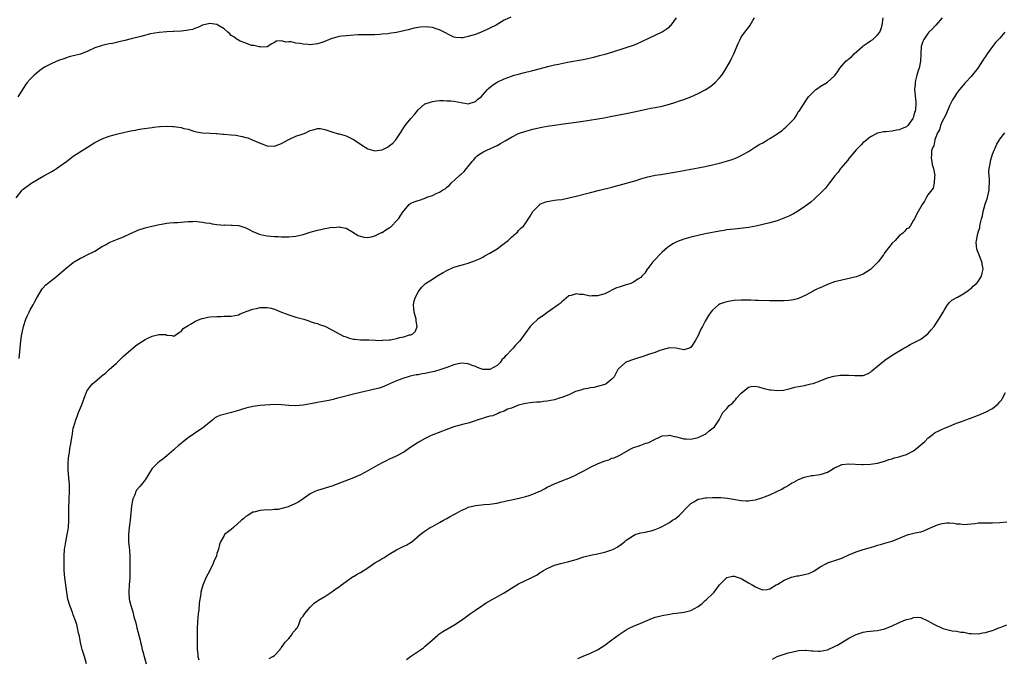
# Model space of a CAD drawing. Units: inches. Extents: x 2607000 to 2610000, y 1509000 to 1512000.
# Drawn here: x 2607236 to 2607510, y 1511651 to 1511828 of the extents above; entities that cross this region are included whole.
import ezdxf

# ---------------------------------------------------------------- set-up
doc = ezdxf.new("R2010")
doc.units = ezdxf.units.IN
doc.header["$MEASUREMENT"] = 0
doc.layers.add('LD26071509_10ft', color=133, linetype='Continuous')

msp = doc.modelspace()

# ---------------------------------------------------------------- linework, layer by layer
at = {"layer": 'LD26071509_10ft'}
for points, elevation in [([(2607235.11, 1511778.89), (2607236.74, 1511781), (2607237, 1511781.24), (2607239.14, 1511782.86), (2607241, 1511783.98), (2607242.82, 1511785), (2607245, 1511786.2), (2607245.51, 1511786.49), (2607246.35, 1511787), (2607247, 1511787.46), (2607249.09, 1511789), (2607251, 1511790.44), (2607254.91, 1511793), (2607257, 1511794.24), (2607258.48, 1511795), (2607259, 1511795.25), (2607261, 1511795.99), (2607262.39, 1511796.39), (2607263, 1511796.56), (2607265, 1511797.05), (2607266.6, 1511797.4), (2607267, 1511797.51), (2607268.28, 1511797.72), (2607269, 1511797.88), (2607270.05, 1511798.05), (2607273, 1511798.44), (2607273.46, 1511798.54), (2607275, 1511798.72), (2607275.23, 1511798.77), (2607277, 1511798.84), (2607278.7, 1511798.7), (2607279, 1511798.71), (2607281, 1511798.43), (2607281.81, 1511798.19), (2607283, 1511797.98), (2607284.56, 1511797.44), (2607285.28, 1511797.28), (2607287, 1511796.96), (2607289, 1511796.88), (2607290.76, 1511796.76), (2607291, 1511796.77), (2607292.63, 1511796.63), (2607293, 1511796.62), (2607295, 1511796.45), (2607296.28, 1511796.28), (2607297.98, 1511795.98), (2607299, 1511795.66), (2607299.57, 1511795.57), (2607300.79, 1511795), (2607303, 1511794.08), (2607305, 1511793.35), (2607307, 1511793.28), (2607308.24, 1511793.76), (2607309, 1511794.03), (2607309.62, 1511794.38), (2607310.83, 1511795), (2607311, 1511795.11), (2607311.17, 1511795.17), (2607313, 1511795.99), (2607314.47, 1511796.47), (2607315, 1511796.66), (2607315.73, 1511797), (2607316.55, 1511797.45), (2607317, 1511797.63), (2607317.79, 1511797.79), (2607319, 1511798.2), (2607319.86, 1511798.14), (2607321, 1511797.87), (2607322.67, 1511797.33), (2607323, 1511797.2), (2607324.72, 1511796.72), (2607325, 1511796.67), (2607326.3, 1511796.3), (2607327, 1511796.13), (2607329, 1511795.15), (2607329.2, 1511795), (2607331, 1511793.84), (2607332.25, 1511793), (2607333, 1511792.54), (2607335, 1511791.94), (2607337, 1511792.27), (2607338.48, 1511793), (2607339, 1511793.35), (2607339.96, 1511794.04), (2607340.78, 1511795), (2607341, 1511795.31), (2607342.13, 1511797), (2607343, 1511798.46), (2607343.24, 1511798.76), (2607343.4, 1511799), (2607345, 1511800.97), (2607345.97, 1511802.03), (2607347, 1511803.34), (2607348.91, 1511805), (2607349, 1511805.05), (2607351, 1511805.74), (2607352.12, 1511805.88), (2607353, 1511805.94), (2607354.07, 1511805.93), (2607355, 1511805.9), (2607356.16, 1511805.84), (2607357, 1511805.77), (2607359, 1511805.41), (2607361, 1511805.08), (2607363, 1511805.72), (2607363.68, 1511806.32), (2607364.56, 1511807), (2607366.37, 1511809), (2607366.66, 1511809.34), (2607367.76, 1511810.24), (2607369, 1511811.06), (2607371, 1511812.03), (2607373, 1511812.78), (2607373.73, 1511813), (2607375, 1511813.35), (2607376.31, 1511813.69), (2607379, 1511814.34), (2607383.51, 1511815.51), (2607385, 1511815.87), (2607386.13, 1511816.13), (2607388.64, 1511816.64), (2607393, 1511817.44), (2607394.29, 1511817.71), (2607395.92, 1511818.08), (2607397.51, 1511818.49), (2607399.09, 1511818.91), (2607401, 1511819.47), (2607405, 1511820.7), (2607407, 1511821.4), (2607408.14, 1511821.86), (2607409.53, 1511822.47), (2607413, 1511824.17), (2607414.78, 1511825), (2607415, 1511825.11), (2607416.14, 1511825.86), (2607417, 1511826.5), (2607417.25, 1511826.75), (2607417.46, 1511827), (2607419, 1511828.99)], 8420), ([(2607372.8, 1511829.2), (2607371, 1511828.37), (2607368.72, 1511827), (2607367, 1511826.11), (2607366.25, 1511825.75), (2607364.59, 1511825), (2607363, 1511824.41), (2607361, 1511823.79), (2607359.47, 1511823.47), (2607359, 1511823.42), (2607357.53, 1511823.53), (2607357, 1511823.65), (2607356.06, 1511824.07), (2607354.3, 1511825), (2607353, 1511825.71), (2607352.02, 1511825.98), (2607351, 1511826.31), (2607349, 1511826.52), (2607347.58, 1511826.42), (2607347, 1511826.36), (2607345.88, 1511826.12), (2607344.29, 1511825.71), (2607343, 1511825.35), (2607341, 1511824.93), (2607339, 1511824.67), (2607338.59, 1511824.59), (2607337, 1511824.44), (2607336.34, 1511824.34), (2607335, 1511824.25), (2607333, 1511824.26), (2607332.31, 1511824.31), (2607331, 1511824.3), (2607330.28, 1511824.28), (2607328.1, 1511824.1), (2607325.87, 1511823.87), (2607325, 1511823.8), (2607323.38, 1511823.38), (2607323, 1511823.29), (2607322.39, 1511823), (2607321.43, 1511822.57), (2607321, 1511822.43), (2607319.96, 1511822.04), (2607319, 1511821.76), (2607317, 1511821.52), (2607316.43, 1511821.57), (2607315, 1511821.64), (2607314.17, 1511821.83), (2607313, 1511821.96), (2607311.67, 1511822.33), (2607311, 1511822.35), (2607310.19, 1511822.19), (2607309, 1511822.6), (2607307.5, 1511822.5), (2607307, 1511822.09), (2607306.24, 1511821.76), (2607305, 1511820.95), (2607304.96, 1511820.96), (2607303, 1511820.81), (2607302.9, 1511820.9), (2607302.35, 1511821), (2607301.31, 1511821.31), (2607301, 1511821.3), (2607300.66, 1511821.34), (2607299, 1511821.97), (2607297.5, 1511822.5), (2607297, 1511822.75), (2607296.6, 1511823), (2607295.7, 1511823.7), (2607295, 1511824.09), (2607294.55, 1511824.55), (2607293.99, 1511825), (2607293, 1511825.9), (2607291.24, 1511827), (2607291, 1511827.14), (2607289, 1511827.42), (2607287, 1511826.94), (2607285.66, 1511826.34), (2607285, 1511826.12), (2607284.22, 1511825.78), (2607283, 1511825.57), (2607282.55, 1511825.45), (2607281, 1511825.32), (2607279, 1511825.21), (2607278.78, 1511825.22), (2607277, 1511825.11), (2607274.92, 1511824.92), (2607272.51, 1511824.51), (2607269.83, 1511823.83), (2607267.13, 1511823.13), (2607265.31, 1511822.69), (2607265, 1511822.6), (2607263.68, 1511822.32), (2607263, 1511822.11), (2607261.88, 1511821.88), (2607261, 1511821.73), (2607259, 1511821.34), (2607258.75, 1511821.25), (2607257, 1511820.66), (2607255, 1511819.71), (2607253, 1511818.92), (2607251.46, 1511818.54), (2607251, 1511818.38), (2607249.89, 1511818.11), (2607248.38, 1511817.62), (2607246.91, 1511817.09), (2607245, 1511816.3), (2607243, 1511815.23), (2607241.68, 1511814.32), (2607240.56, 1511813.44), (2607240.08, 1511813), (2607239, 1511811.94), (2607238.17, 1511811), (2607237.65, 1511810.35), (2607237, 1511809.29), (2607235.54, 1511807)], 8430), ([(2607235.93, 1511734.07), (2607236.24, 1511737), (2607236.43, 1511739), (2607236.7, 1511741), (2607236.75, 1511741.25), (2607237.15, 1511743), (2607237.81, 1511745), (2607238.15, 1511745.85), (2607238.69, 1511747), (2607239, 1511747.6), (2607239.79, 1511749), (2607240.19, 1511749.81), (2607240.86, 1511751), (2607241, 1511751.29), (2607242.02, 1511753), (2607242.4, 1511753.6), (2607243.37, 1511754.63), (2607243.85, 1511755), (2607245, 1511755.95), (2607246.42, 1511757), (2607247.79, 1511758.21), (2607249, 1511759.23), (2607251, 1511760.84), (2607251.22, 1511761), (2607253, 1511762.03), (2607253.64, 1511762.36), (2607254.87, 1511763), (2607257, 1511764.02), (2607258.84, 1511765.16), (2607259, 1511765.28), (2607260.13, 1511765.87), (2607261, 1511766.42), (2607263.35, 1511767.35), (2607265, 1511767.95), (2607266.9, 1511768.9), (2607268.43, 1511769.58), (2607269, 1511769.85), (2607271, 1511770.52), (2607272.83, 1511771), (2607275, 1511771.46), (2607275.55, 1511771.55), (2607277, 1511771.78), (2607277.84, 1511771.84), (2607279, 1511771.96), (2607280.02, 1511772.02), (2607283, 1511772.27), (2607284.29, 1511772.29), (2607285, 1511772.32), (2607286.15, 1511772.15), (2607287, 1511772.11), (2607287.91, 1511771.91), (2607289, 1511771.76), (2607289.64, 1511771.64), (2607291, 1511771.45), (2607293, 1511771.28), (2607293.3, 1511771.3), (2607295, 1511771.23), (2607295.25, 1511771.25), (2607297, 1511771.11), (2607297.1, 1511771.1), (2607299, 1511770.51), (2607299.98, 1511770.02), (2607301, 1511769.46), (2607302.08, 1511769), (2607302.75, 1511768.75), (2607304.39, 1511768.39), (2607305, 1511768.31), (2607307, 1511768.11), (2607308.06, 1511768.06), (2607309, 1511767.99), (2607311, 1511767.96), (2607313, 1511768.17), (2607315, 1511768.62), (2607317, 1511769.24), (2607319, 1511769.83), (2607319.97, 1511770.03), (2607321, 1511770.31), (2607321.64, 1511770.36), (2607323, 1511770.66), (2607323.38, 1511770.62), (2607325, 1511770.81), (2607325.29, 1511770.71), (2607327, 1511770.39), (2607328.57, 1511769.43), (2607329, 1511769.18), (2607329.1, 1511769.1), (2607330.36, 1511768.36), (2607331, 1511768.13), (2607331.88, 1511767.88), (2607333, 1511767.84), (2607333.96, 1511767.96), (2607335, 1511768.25), (2607336.83, 1511769.17), (2607337, 1511769.21), (2607338.06, 1511769.95), (2607339, 1511770.48), (2607339.3, 1511770.7), (2607339.64, 1511771), (2607341, 1511772.4), (2607341.56, 1511773), (2607342.86, 1511775), (2607343, 1511775.25), (2607344.53, 1511777), (2607344.79, 1511777.21), (2607345, 1511777.34), (2607346.18, 1511777.82), (2607347, 1511778.14), (2607347.67, 1511778.33), (2607349.15, 1511778.85), (2607349.47, 1511779), (2607351, 1511779.47), (2607352.07, 1511780.07), (2607353, 1511780.46), (2607353.81, 1511781), (2607354.6, 1511781.4), (2607355, 1511781.83), (2607355.69, 1511782.31), (2607356.3, 1511783), (2607358.48, 1511785), (2607358.77, 1511785.23), (2607359, 1511785.48), (2607359.84, 1511786.16), (2607360.5, 1511787), (2607361, 1511787.56), (2607362.12, 1511789), (2607362.53, 1511789.47), (2607363, 1511790.05), (2607363.49, 1511790.51), (2607364.1, 1511791), (2607365, 1511791.62), (2607366.12, 1511792.12), (2607369, 1511793.44), (2607370.01, 1511793.99), (2607371.27, 1511794.73), (2607373, 1511795.79), (2607375, 1511796.75), (2607377, 1511797.46), (2607379, 1511798.01), (2607381, 1511798.43), (2607383, 1511798.79), (2607385, 1511799.12), (2607387.47, 1511799.47), (2607391, 1511799.94), (2607393, 1511800.24), (2607398.82, 1511801.18), (2607400.52, 1511801.48), (2607405, 1511802.34), (2607407.19, 1511802.81), (2607409.31, 1511803.31), (2607411, 1511803.68), (2607411.85, 1511803.85), (2607413, 1511804.05), (2607415, 1511804.44), (2607417, 1511804.97), (2607418.55, 1511805.45), (2607420.07, 1511805.93), (2607421, 1511806.26), (2607423, 1511807), (2607425, 1511807.89), (2607427, 1511808.95), (2607428.24, 1511809.76), (2607429, 1511810.31), (2607429.79, 1511811), (2607431, 1511812.31), (2607431.56, 1511813), (2607432.16, 1511813.84), (2607433, 1511815.22), (2607434, 1511817), (2607434.34, 1511817.66), (2607434.94, 1511819), (2607436.12, 1511821.88), (2607436.67, 1511823), (2607437, 1511823.59), (2607438, 1511825), (2607439, 1511826.35), (2607439.3, 1511826.7), (2607439.53, 1511827), (2607440.26, 1511828.26), (2607440.72, 1511829)], 8410), ([(2607254.65, 1511649), (2607254.11, 1511651), (2607253.5, 1511653), (2607253.41, 1511653.41), (2607253, 1511654.95), (2607252.68, 1511656.68), (2607252.48, 1511657.52), (2607252.18, 1511659), (2607251.95, 1511659.95), (2607251.62, 1511661), (2607251, 1511662.62), (2607250.87, 1511663), (2607250.36, 1511664.36), (2607250.1, 1511665), (2607249.5, 1511667), (2607249.16, 1511669), (2607248.67, 1511673), (2607248.48, 1511675), (2607248.41, 1511677), (2607248.41, 1511677.59), (2607248.43, 1511679), (2607248.56, 1511681), (2607248.63, 1511681.37), (2607248.88, 1511683), (2607249.31, 1511685), (2607249.56, 1511686.44), (2607249.63, 1511687), (2607249.73, 1511689), (2607249.74, 1511691), (2607249.78, 1511693), (2607249.82, 1511694.18), (2607249.88, 1511695), (2607249.96, 1511697), (2607249.91, 1511699), (2607249.83, 1511699.83), (2607249.58, 1511703), (2607249.59, 1511703.59), (2607249.57, 1511705), (2607249.65, 1511706.35), (2607249.74, 1511707), (2607249.91, 1511707.91), (2607250.05, 1511709), (2607250.3, 1511710.3), (2607250.67, 1511712.67), (2607250.73, 1511713), (2607250.79, 1511713.21), (2607251, 1511714.63), (2607251.1, 1511715.1), (2607251.66, 1511717), (2607252.06, 1511717.94), (2607252.45, 1511719), (2607253, 1511720.32), (2607253.31, 1511721), (2607253.76, 1511722.24), (2607254.01, 1511723), (2607254.68, 1511724.68), (2607254.79, 1511725), (2607255, 1511725.32), (2607255.71, 1511726.29), (2607256.33, 1511727), (2607257, 1511727.61), (2607258.82, 1511729.18), (2607259, 1511729.33), (2607259.96, 1511730.04), (2607261.02, 1511730.98), (2607263, 1511732.82), (2607265, 1511734.72), (2607267, 1511736.54), (2607267.55, 1511737), (2607268.36, 1511737.64), (2607269, 1511738.09), (2607271, 1511739.34), (2607271.71, 1511739.71), (2607273, 1511740.3), (2607274.8, 1511740.8), (2607275, 1511740.81), (2607276.73, 1511740.73), (2607277, 1511740.61), (2607278.48, 1511740.48), (2607279, 1511740.33), (2607279.95, 1511741), (2607280.54, 1511741.46), (2607281, 1511741.63), (2607281.58, 1511742.42), (2607282.49, 1511743), (2607283, 1511743.3), (2607283.64, 1511743.64), (2607285, 1511744.46), (2607286.36, 1511745), (2607286.8, 1511745.2), (2607287, 1511745.26), (2607288.43, 1511745.57), (2607289, 1511745.67), (2607291, 1511745.83), (2607292.18, 1511745.82), (2607293, 1511745.86), (2607294.16, 1511745.84), (2607295, 1511745.88), (2607295.96, 1511746.04), (2607297, 1511746.26), (2607297.49, 1511746.51), (2607298.63, 1511747), (2607299.16, 1511747.16), (2607301, 1511747.82), (2607302.06, 1511748.06), (2607303, 1511748.29), (2607304.34, 1511748.34), (2607305, 1511748.34), (2607306.08, 1511748.08), (2607307, 1511747.82), (2607309, 1511746.98), (2607311, 1511746.24), (2607313, 1511745.64), (2607315.23, 1511745), (2607316.55, 1511744.55), (2607317, 1511744.43), (2607318.04, 1511744.04), (2607319, 1511743.79), (2607319.54, 1511743.54), (2607321, 1511743.05), (2607323, 1511742.07), (2607326.28, 1511740.28), (2607327, 1511740.08), (2607327.78, 1511739.78), (2607329, 1511739.51), (2607329.44, 1511739.44), (2607331, 1511739.33), (2607333.3, 1511739.3), (2607337, 1511739.14), (2607337.16, 1511739.16), (2607339, 1511739.25), (2607339.33, 1511739.33), (2607341, 1511739.62), (2607341.9, 1511739.9), (2607343, 1511740.11), (2607344.66, 1511740.66), (2607345, 1511740.69), (2607345.53, 1511741), (2607346.28, 1511741.72), (2607346.76, 1511743), (2607346.46, 1511744.46), (2607346.5, 1511745), (2607346.34, 1511745.66), (2607345.91, 1511747), (2607345.71, 1511749), (2607345.94, 1511750.06), (2607346.24, 1511751), (2607347, 1511752.59), (2607347.33, 1511753), (2607348.03, 1511753.97), (2607349, 1511754.92), (2607349.11, 1511755), (2607351, 1511756.23), (2607352.21, 1511757), (2607353.96, 1511758.04), (2607355, 1511758.62), (2607357, 1511759.51), (2607359, 1511760.11), (2607361, 1511760.67), (2607362.72, 1511761.28), (2607364.11, 1511761.89), (2607365, 1511762.36), (2607365.43, 1511762.57), (2607367, 1511763.43), (2607369, 1511764.64), (2607370.38, 1511765.62), (2607371, 1511766.14), (2607371.49, 1511766.51), (2607372.06, 1511767), (2607373, 1511767.87), (2607374.37, 1511769), (2607374.67, 1511769.33), (2607375, 1511769.72), (2607375.64, 1511770.36), (2607376.37, 1511771), (2607377, 1511771.85), (2607378.25, 1511773.75), (2607378.98, 1511775), (2607380.88, 1511777), (2607380.95, 1511777.05), (2607382.33, 1511777.67), (2607383, 1511777.86), (2607383.97, 1511778.03), (2607385, 1511778.18), (2607385.75, 1511778.25), (2607387, 1511778.41), (2607389, 1511778.82), (2607391, 1511779.35), (2607395, 1511780.38), (2607397.5, 1511781), (2607401, 1511781.82), (2607403, 1511782.34), (2607407.71, 1511783.71), (2607409, 1511784.11), (2607411, 1511784.68), (2607413, 1511785.13), (2607414.6, 1511785.4), (2607419, 1511786.12), (2607421, 1511786.46), (2607423, 1511786.82), (2607425, 1511787.21), (2607427, 1511787.61), (2607429, 1511788.05), (2607431, 1511788.54), (2607432.93, 1511789.07), (2607434.45, 1511789.55), (2607435.89, 1511790.11), (2607437, 1511790.63), (2607437.68, 1511791), (2607439, 1511791.77), (2607440.98, 1511793.02), (2607442.23, 1511793.77), (2607443, 1511794.18), (2607443.51, 1511794.49), (2607444.31, 1511795), (2607445, 1511795.35), (2607446.15, 1511796.15), (2607447, 1511796.7), (2607447.37, 1511797), (2607448.37, 1511797.63), (2607449, 1511798.2), (2607449.45, 1511798.55), (2607449.91, 1511799), (2607451, 1511800.11), (2607451.8, 1511801), (2607452.31, 1511801.69), (2607453, 1511802.88), (2607453.1, 1511803), (2607455, 1511805.89), (2607455.78, 1511807), (2607457, 1511808.28), (2607457.81, 1511809), (2607458.5, 1511809.5), (2607459, 1511809.85), (2607461, 1511811.05), (2607463, 1511812.82), (2607463.93, 1511814.07), (2607464.43, 1511815), (2607465, 1511815.6), (2607466.26, 1511817), (2607466.68, 1511817.32), (2607467, 1511817.62), (2607467.81, 1511818.19), (2607468.49, 1511819), (2607470.75, 1511821), (2607471, 1511821.19), (2607472.05, 1511821.95), (2607473, 1511822.56), (2607473.62, 1511823), (2607475, 1511824.28), (2607475.56, 1511825), (2607475.93, 1511826.07), (2607476.23, 1511827), (2607476.51, 1511829)], 8400), ([(2607493, 1511829), (2607491.19, 1511827), (2607491.11, 1511826.89), (2607490.18, 1511825.82), (2607489.25, 1511825), (2607489, 1511824.68), (2607487.82, 1511823), (2607487.55, 1511822.45), (2607487.16, 1511821), (2607487.06, 1511819.06), (2607487.04, 1511818.96), (2607486.92, 1511816.92), (2607486.53, 1511815), (2607486.32, 1511814.32), (2607485.94, 1511813), (2607485.52, 1511811.52), (2607485.41, 1511811), (2607485.4, 1511810.6), (2607485.23, 1511809), (2607485.59, 1511805.59), (2607485.59, 1511805), (2607485.5, 1511803.5), (2607485.4, 1511803), (2607485.27, 1511802.73), (2607485, 1511801.51), (2607484.85, 1511801.15), (2607484.8, 1511801), (2607483.4, 1511799), (2607483.19, 1511798.81), (2607483, 1511798.61), (2607481.83, 1511798.17), (2607481, 1511797.76), (2607480.27, 1511797.73), (2607479, 1511797.39), (2607477.23, 1511797.23), (2607477, 1511797.28), (2607476.74, 1511797.26), (2607475, 1511796.9), (2607474.81, 1511796.81), (2607473, 1511795.82), (2607472.02, 1511795), (2607471.44, 1511794.56), (2607471, 1511794.26), (2607470.39, 1511793.61), (2607469.78, 1511793), (2607469, 1511792.19), (2607468.01, 1511791), (2607467.57, 1511790.43), (2607467, 1511789.78), (2607466.66, 1511789.34), (2607464.69, 1511787), (2607463.99, 1511786.01), (2607463.1, 1511785), (2607461.58, 1511783), (2607460.45, 1511781.55), (2607459, 1511780.02), (2607457.89, 1511779), (2607457.44, 1511778.56), (2607456.36, 1511777.64), (2607455, 1511776.6), (2607453, 1511775.21), (2607451.6, 1511774.4), (2607450.26, 1511773.74), (2607448.84, 1511773.16), (2607447, 1511772.49), (2607445, 1511771.89), (2607443, 1511771.39), (2607441.03, 1511770.97), (2607439, 1511770.62), (2607437.57, 1511770.43), (2607435, 1511770.14), (2607433, 1511769.89), (2607432.23, 1511769.77), (2607431, 1511769.56), (2607427, 1511768.79), (2607425, 1511768.36), (2607423, 1511767.88), (2607421, 1511767.34), (2607419.28, 1511766.72), (2607417.96, 1511766.04), (2607416.78, 1511765.22), (2607416.51, 1511765), (2607415, 1511763.7), (2607414.23, 1511763), (2607413, 1511761.69), (2607412.69, 1511761.31), (2607412.38, 1511761), (2607411, 1511759.19), (2607410.83, 1511759), (2607410.12, 1511757.88), (2607409.3, 1511757), (2607409, 1511756.69), (2607408.18, 1511756.18), (2607407, 1511755.35), (2607406.26, 1511755), (2607405.32, 1511754.68), (2607405, 1511754.62), (2607403, 1511754), (2607402.26, 1511753.74), (2607399, 1511752.13), (2607397, 1511751.5), (2607395.5, 1511751.5), (2607395, 1511751.49), (2607393.73, 1511751.73), (2607393, 1511751.88), (2607391.95, 1511751.95), (2607391, 1511752.14), (2607389.67, 1511751.67), (2607389, 1511751.51), (2607387, 1511749.86), (2607386.58, 1511749.42), (2607386.06, 1511749), (2607383.13, 1511747), (2607383, 1511746.93), (2607381.92, 1511746.08), (2607381, 1511745.55), (2607380.33, 1511745), (2607379, 1511743.76), (2607378.22, 1511743), (2607377, 1511741.3), (2607376.77, 1511741), (2607375.38, 1511739), (2607375, 1511738.61), (2607374.16, 1511737.84), (2607373.52, 1511737), (2607373, 1511736.53), (2607371.62, 1511735), (2607371.29, 1511734.71), (2607371, 1511734.3), (2607370.33, 1511733.67), (2607369.85, 1511733), (2607369, 1511732.1), (2607367, 1511730.98), (2607365, 1511731.05), (2607363.54, 1511731.54), (2607363, 1511731.83), (2607362.11, 1511732.11), (2607361, 1511732.64), (2607359, 1511732.76), (2607357, 1511732.29), (2607355, 1511731.61), (2607353.33, 1511731), (2607351.54, 1511730.46), (2607350.21, 1511730.21), (2607349, 1511729.93), (2607348.18, 1511729.82), (2607347, 1511729.57), (2607346.48, 1511729.52), (2607344.85, 1511729.15), (2607344.29, 1511729), (2607343, 1511728.62), (2607341, 1511727.88), (2607337.64, 1511726.36), (2607337, 1511726.13), (2607336.16, 1511725.84), (2607335, 1511725.55), (2607331, 1511724.65), (2607329, 1511724.16), (2607325, 1511723.11), (2607324.53, 1511723), (2607323.34, 1511722.66), (2607323, 1511722.6), (2607321.69, 1511722.31), (2607321, 1511722.21), (2607319, 1511721.85), (2607316.62, 1511721.38), (2607315, 1511721.09), (2607313, 1511720.89), (2607311, 1511721), (2607309, 1511721.2), (2607307, 1511721.22), (2607303, 1511720.96), (2607301, 1511720.71), (2607299, 1511720.2), (2607297.84, 1511719.84), (2607297, 1511719.55), (2607295.02, 1511719.02), (2607291.76, 1511718.24), (2607291, 1511717.81), (2607290.44, 1511717.56), (2607289.85, 1511717), (2607289, 1511716.35), (2607287.47, 1511715), (2607287, 1511714.69), (2607285.94, 1511714.06), (2607284.49, 1511713), (2607283, 1511712), (2607281.64, 1511711), (2607281.3, 1511710.7), (2607281, 1511710.4), (2607280.23, 1511709.77), (2607279.39, 1511709), (2607279, 1511708.6), (2607277, 1511706.99), (2607275.94, 1511706.06), (2607275, 1511705.42), (2607274.55, 1511705), (2607273, 1511703.4), (2607272.02, 1511701.98), (2607271.48, 1511701), (2607271, 1511700.3), (2607270.02, 1511699), (2607269.54, 1511698.46), (2607268.64, 1511697.36), (2607268.45, 1511697), (2607268.12, 1511696.12), (2607267.59, 1511695), (2607267.46, 1511694.54), (2607267.22, 1511693), (2607266.81, 1511689), (2607266.54, 1511687), (2607266.36, 1511685), (2607266.41, 1511683), (2607266.56, 1511681.44), (2607266.66, 1511680.66), (2607266.74, 1511679), (2607266.74, 1511675), (2607266.71, 1511673), (2607266.55, 1511671), (2607266.42, 1511669), (2607266.6, 1511667), (2607267, 1511665.28), (2607267.53, 1511663.53), (2607267.68, 1511663), (2607267.9, 1511662.1), (2607268.21, 1511661), (2607268.4, 1511660.4), (2607268.72, 1511659), (2607269.63, 1511655.63), (2607269.75, 1511655), (2607270.01, 1511654.01), (2607270.22, 1511653), (2607270.4, 1511652.4), (2607270.74, 1511651), (2607271.28, 1511649)], 8390), ([(2607510.37, 1511825), (2607509, 1511823.37), (2607508.67, 1511823), (2607507.84, 1511822.16), (2607506.94, 1511821.06), (2607505.46, 1511819), (2607505, 1511818.25), (2607504.5, 1511817.5), (2607504.21, 1511817), (2607502.87, 1511815), (2607501, 1511812.68), (2607499.45, 1511811), (2607499.24, 1511810.76), (2607499, 1511810.43), (2607498.32, 1511809.68), (2607497.76, 1511809), (2607497, 1511807.93), (2607496.44, 1511807), (2607495.88, 1511806.12), (2607495.31, 1511805), (2607495, 1511804.48), (2607494.02, 1511801.98), (2607493.46, 1511801), (2607493, 1511800.13), (2607492.52, 1511799), (2607492.19, 1511797.81), (2607491.67, 1511797), (2607491, 1511795.31), (2607490.9, 1511795), (2607490.65, 1511793.35), (2607490.38, 1511793), (2607489.99, 1511791.99), (2607489.98, 1511791), (2607489.86, 1511789.86), (2607490.08, 1511789), (2607490.16, 1511788.16), (2607490.56, 1511787), (2607490.88, 1511785.12), (2607490.88, 1511785), (2607490.84, 1511784.84), (2607490.76, 1511783), (2607490.45, 1511781.55), (2607489, 1511779.73), (2607488.6, 1511779), (2607488.06, 1511777.94), (2607487.36, 1511777), (2607487, 1511776.39), (2607486.31, 1511775), (2607485.42, 1511773.42), (2607485.27, 1511773), (2607485, 1511772.6), (2607484.05, 1511771), (2607483.56, 1511770.44), (2607483, 1511770.24), (2607482.51, 1511769.49), (2607481.97, 1511769), (2607481, 1511768.25), (2607479.91, 1511767), (2607479, 1511766.2), (2607477, 1511763.63), (2607476.58, 1511763), (2607475.12, 1511761), (2607475, 1511760.86), (2607473, 1511758.92), (2607471, 1511757.59), (2607469.51, 1511757), (2607469, 1511756.83), (2607466.2, 1511756.2), (2607465, 1511755.95), (2607463, 1511755.41), (2607461, 1511754.68), (2607459.84, 1511754.16), (2607459, 1511753.82), (2607458.44, 1511753.56), (2607457.28, 1511753), (2607457, 1511752.86), (2607455, 1511751.72), (2607453, 1511750.76), (2607451.59, 1511750.41), (2607451, 1511750.31), (2607450.27, 1511750.27), (2607449, 1511750.18), (2607447, 1511750.14), (2607445, 1511750.16), (2607441.75, 1511750.25), (2607441, 1511750.29), (2607439.7, 1511750.3), (2607439, 1511750.33), (2607438.33, 1511750.33), (2607437, 1511750.31), (2607435, 1511750.2), (2607433.94, 1511750.06), (2607433, 1511749.89), (2607432.3, 1511749.7), (2607431, 1511749.18), (2607430.72, 1511749), (2607429, 1511747.53), (2607428.57, 1511747), (2607427.91, 1511746.09), (2607427, 1511744.52), (2607426.21, 1511743), (2607425.78, 1511742.22), (2607425, 1511740.45), (2607424.14, 1511739), (2607423, 1511737.17), (2607422.89, 1511737.11), (2607422.6, 1511737), (2607421, 1511736.52), (2607420.58, 1511736.58), (2607418.92, 1511736.92), (2607417, 1511737.05), (2607415, 1511736.51), (2607414.32, 1511736.32), (2607413, 1511735.8), (2607411.19, 1511735.19), (2607409.44, 1511734.56), (2607409, 1511734.43), (2607407.88, 1511734.12), (2607407, 1511733.78), (2607405.12, 1511733.12), (2607404.93, 1511733.07), (2607404.79, 1511733), (2607403, 1511731.4), (2607402.67, 1511731), (2607401.61, 1511729), (2607401, 1511728.31), (2607399.39, 1511727), (2607399, 1511726.84), (2607397, 1511726.26), (2607395.97, 1511726.03), (2607395, 1511725.9), (2607394.28, 1511725.72), (2607393, 1511725.54), (2607392.61, 1511725.39), (2607391.2, 1511725), (2607390.86, 1511724.86), (2607389, 1511723.94), (2607387, 1511723.19), (2607386.28, 1511723), (2607385.31, 1511722.69), (2607385, 1511722.61), (2607383, 1511722.18), (2607381.92, 1511722.08), (2607381, 1511721.93), (2607380.08, 1511721.92), (2607379, 1511721.78), (2607378.26, 1511721.74), (2607377, 1511721.58), (2607376.57, 1511721.43), (2607375, 1511721.1), (2607374.95, 1511721.05), (2607373, 1511720.27), (2607371.93, 1511719.93), (2607371, 1511719.43), (2607369.82, 1511719), (2607369.27, 1511718.73), (2607369, 1511718.7), (2607367.85, 1511718.15), (2607367, 1511718.01), (2607365.67, 1511717.67), (2607364.69, 1511717.31), (2607363.61, 1511717), (2607363, 1511716.76), (2607362.66, 1511716.66), (2607361, 1511716.08), (2607359.79, 1511715.79), (2607357, 1511715.07), (2607355.48, 1511714.52), (2607352.62, 1511713.38), (2607351.6, 1511713), (2607350.51, 1511712.51), (2607349, 1511711.79), (2607347.53, 1511711), (2607347.21, 1511710.79), (2607347, 1511710.69), (2607346.02, 1511709.98), (2607345, 1511709.35), (2607343, 1511708.01), (2607341.06, 1511706.94), (2607339.68, 1511706.32), (2607339, 1511705.99), (2607338.31, 1511705.69), (2607337, 1511704.99), (2607335, 1511703.89), (2607333, 1511702.75), (2607331, 1511701.71), (2607329, 1511700.82), (2607325.43, 1511699.43), (2607323, 1511698.53), (2607319, 1511697.33), (2607318.77, 1511697.23), (2607318.25, 1511697), (2607317, 1511696.35), (2607315, 1511695), (2607313.84, 1511694.16), (2607312.5, 1511693.5), (2607311, 1511692.87), (2607310.79, 1511692.79), (2607308.04, 1511692.04), (2607307, 1511692), (2607305.81, 1511691.81), (2607305, 1511691.87), (2607303, 1511691.69), (2607301.31, 1511691.31), (2607301, 1511691.22), (2607300.53, 1511691), (2607299.63, 1511690.37), (2607299, 1511690.01), (2607298.51, 1511689.49), (2607297.87, 1511689), (2607295.64, 1511687), (2607295, 1511686.47), (2607293.15, 1511685), (2607293, 1511684.79), (2607291.95, 1511683), (2607291.7, 1511682.3), (2607291.46, 1511681), (2607291, 1511679.72), (2607290.83, 1511679), (2607290.25, 1511677.75), (2607289.98, 1511677), (2607288.99, 1511675), (2607287.95, 1511673), (2607287.04, 1511670.96), (2607286.54, 1511669), (2607286.5, 1511668.5), (2607286.08, 1511665.92), (2607285.92, 1511663.92), (2607285.8, 1511663), (2607285.71, 1511661.71), (2607285.63, 1511661), (2607285.51, 1511658.49), (2607285.48, 1511655.48), (2607285.45, 1511655), (2607285.5, 1511653.5), (2607285.48, 1511653), (2607285.66, 1511651.66), (2607285.71, 1511651), (2607285.92, 1511650.08)], 8380), ([(2607305.55, 1511650.45), (2607306.56, 1511651), (2607307, 1511651.33), (2607308.6, 1511653), (2607308.72, 1511653.28), (2607309, 1511653.58), (2607309.96, 1511655), (2607311, 1511656.09), (2607311.79, 1511657), (2607312.2, 1511657.8), (2607313, 1511658.56), (2607313.16, 1511658.84), (2607313.3, 1511659), (2607313.67, 1511659.67), (2607314.4, 1511661.6), (2607315, 1511662.33), (2607315.26, 1511662.74), (2607315.51, 1511663), (2607317, 1511664.77), (2607318.11, 1511665.89), (2607319, 1511666.52), (2607319.26, 1511666.74), (2607321, 1511667.76), (2607323, 1511669.03), (2607324.13, 1511669.87), (2607325, 1511670.44), (2607325.72, 1511671), (2607327, 1511671.97), (2607328.78, 1511673.22), (2607329, 1511673.34), (2607330.03, 1511673.97), (2607331, 1511674.45), (2607333, 1511675.76), (2607335, 1511677.15), (2607336.17, 1511677.83), (2607337, 1511678.34), (2607337.44, 1511678.56), (2607338.08, 1511679), (2607339, 1511679.6), (2607341, 1511680.78), (2607342.48, 1511681.52), (2607343.84, 1511682.16), (2607345.1, 1511682.9), (2607345.24, 1511683), (2607347.58, 1511685), (2607348.37, 1511685.63), (2607349, 1511686.09), (2607350.37, 1511687), (2607351, 1511687.31), (2607353, 1511688.4), (2607354.07, 1511689), (2607354.69, 1511689.31), (2607355, 1511689.51), (2607355.98, 1511690.02), (2607357, 1511690.62), (2607357.7, 1511691), (2607359, 1511691.73), (2607360.29, 1511692.29), (2607361, 1511692.63), (2607363, 1511693.16), (2607364.66, 1511693.34), (2607365.39, 1511693.39), (2607367, 1511693.52), (2607368.28, 1511693.72), (2607369, 1511693.81), (2607369.97, 1511694.03), (2607371, 1511694.22), (2607371.61, 1511694.39), (2607373, 1511694.66), (2607375.14, 1511695.14), (2607377, 1511695.62), (2607377.92, 1511695.92), (2607379, 1511696.29), (2607380.66, 1511697), (2607381, 1511697.16), (2607382.2, 1511697.8), (2607383, 1511698.2), (2607385, 1511699.13), (2607387, 1511699.95), (2607389, 1511700.73), (2607389.6, 1511701), (2607391, 1511701.66), (2607391.85, 1511702.15), (2607393, 1511702.7), (2607395, 1511703.76), (2607397, 1511704.7), (2607399, 1511705.54), (2607400.11, 1511705.89), (2607401, 1511706.27), (2607401.58, 1511706.42), (2607403, 1511707.1), (2607406.49, 1511709), (2607407, 1511709.25), (2607408.3, 1511709.7), (2607409, 1511709.97), (2607410.46, 1511710.46), (2607411, 1511710.6), (2607411.29, 1511710.71), (2607413, 1511711.58), (2607414.06, 1511712.06), (2607415, 1511712.55), (2607416.63, 1511712.63), (2607417, 1511712.72), (2607418.35, 1511712.35), (2607419, 1511712.28), (2607419.97, 1511711.97), (2607421, 1511711.74), (2607421.66, 1511711.66), (2607423, 1511711.6), (2607423.76, 1511711.76), (2607425, 1511712.08), (2607427, 1511712.98), (2607427.05, 1511713), (2607428.07, 1511713.93), (2607429.52, 1511715), (2607430.89, 1511717), (2607431.92, 1511719), (2607433, 1511720.19), (2607433.66, 1511721), (2607434.45, 1511721.55), (2607435, 1511722.19), (2607435.42, 1511722.58), (2607435.73, 1511723), (2607437, 1511724.41), (2607439, 1511726.1), (2607439.73, 1511726.27), (2607441, 1511726.39), (2607441.77, 1511726.23), (2607443, 1511725.86), (2607444.54, 1511725.46), (2607445, 1511725.32), (2607445.31, 1511725.31), (2607447, 1511725.12), (2607448.75, 1511725.25), (2607450.4, 1511725.6), (2607451.93, 1511726.07), (2607453, 1511726.31), (2607454.6, 1511726.6), (2607455.23, 1511726.77), (2607456.36, 1511727), (2607457, 1511727.15), (2607459, 1511727.9), (2607461, 1511728.71), (2607462.82, 1511729.18), (2607464.6, 1511729.4), (2607466.55, 1511729.45), (2607467, 1511729.44), (2607468.67, 1511729.33), (2607469, 1511729.33), (2607469.36, 1511729.36), (2607471, 1511729.34), (2607472.15, 1511729.85), (2607473, 1511730.26), (2607473.39, 1511730.61), (2607475, 1511731.96), (2607477, 1511733.6), (2607479, 1511735), (2607482.28, 1511737), (2607483, 1511737.38), (2607484.04, 1511737.96), (2607485, 1511738.43), (2607485.37, 1511738.63), (2607486.09, 1511739), (2607487, 1511739.5), (2607489, 1511740.95), (2607489.94, 1511742.06), (2607490.7, 1511743), (2607491, 1511743.43), (2607492.07, 1511745), (2607492.42, 1511745.58), (2607493.22, 1511747), (2607493.62, 1511747.62), (2607494.44, 1511749), (2607495, 1511749.68), (2607495.66, 1511750.34), (2607496.84, 1511751), (2607497, 1511751.11), (2607497.2, 1511751.2), (2607499, 1511752.18), (2607500.22, 1511753), (2607500.64, 1511753.36), (2607501, 1511753.55), (2607501.68, 1511754.32), (2607502.5, 1511755), (2607503, 1511755.55), (2607503.9, 1511757), (2607504.1, 1511757.9), (2607504.38, 1511759), (2607504, 1511761), (2607503.15, 1511763.15), (2607503, 1511763.62), (2607502.58, 1511764.58), (2607502.41, 1511766.41), (2607502.54, 1511767), (2607502.89, 1511768.89), (2607502.96, 1511769.04), (2607503, 1511769.24), (2607503.45, 1511770.55), (2607503.46, 1511771), (2607503.52, 1511771.52), (2607503.93, 1511773), (2607504.18, 1511773.82), (2607504.39, 1511775), (2607504.92, 1511777.08), (2607505, 1511777.35), (2607505.45, 1511778.55), (2607506.02, 1511781), (2607506.04, 1511781.96), (2607506.13, 1511783), (2607506.13, 1511784.13), (2607506.03, 1511785), (2607506, 1511786), (2607506.07, 1511787), (2607506.32, 1511788.32), (2607506.41, 1511789), (2607506.52, 1511789.48), (2607507, 1511791.02), (2607508.21, 1511793.79), (2607508.89, 1511795), (2607509, 1511795.18), (2607510.43, 1511797)], 8370), ([(2607343.81, 1511650.19), (2607344.88, 1511651), (2607348.5, 1511653.5), (2607349, 1511653.92), (2607351, 1511655.68), (2607352.47, 1511657), (2607352.77, 1511657.24), (2607353.95, 1511658.05), (2607355, 1511658.67), (2607355.22, 1511658.78), (2607357, 1511659.81), (2607358.87, 1511661), (2607360.12, 1511661.88), (2607361.63, 1511663), (2607363, 1511663.92), (2607364.8, 1511665.2), (2607365, 1511665.31), (2607365.98, 1511666.02), (2607371, 1511668.82), (2607373, 1511670.09), (2607374.49, 1511671), (2607375, 1511671.28), (2607378.53, 1511673), (2607380.16, 1511673.84), (2607381, 1511674.41), (2607381.39, 1511674.61), (2607381.98, 1511675), (2607383, 1511675.6), (2607385, 1511676.49), (2607386.76, 1511677), (2607388.59, 1511677.41), (2607389, 1511677.52), (2607391, 1511678.12), (2607393.17, 1511678.83), (2607395, 1511679.29), (2607397, 1511679.68), (2607399, 1511680.16), (2607401, 1511680.8), (2607401.46, 1511681), (2607402.49, 1511681.51), (2607403.68, 1511682.32), (2607404.46, 1511683), (2607405, 1511683.42), (2607407, 1511684.79), (2607407.49, 1511685), (2607408.63, 1511685.37), (2607409, 1511685.48), (2607410.3, 1511685.7), (2607411, 1511685.89), (2607411.95, 1511686.05), (2607413, 1511686.41), (2607414.39, 1511687), (2607415, 1511687.28), (2607417, 1511688.42), (2607417.88, 1511689), (2607418.58, 1511689.42), (2607419.71, 1511690.29), (2607422.3, 1511693), (2607423, 1511693.69), (2607423.85, 1511694.15), (2607425, 1511694.85), (2607425.66, 1511695), (2607427, 1511695.24), (2607427.27, 1511695.27), (2607429, 1511695.33), (2607429.37, 1511695.37), (2607431, 1511695.31), (2607431.34, 1511695.34), (2607433.16, 1511695.16), (2607437, 1511694.47), (2607438.4, 1511694.4), (2607439, 1511694.4), (2607439.5, 1511694.5), (2607441, 1511694.7), (2607443, 1511695.31), (2607443.49, 1511695.49), (2607445, 1511696.11), (2607446.94, 1511697), (2607448.32, 1511697.68), (2607449, 1511698.15), (2607449.6, 1511698.4), (2607451, 1511699.31), (2607451.66, 1511699.66), (2607453, 1511700.35), (2607454.58, 1511701), (2607455, 1511701.13), (2607456.54, 1511701.46), (2607457, 1511701.49), (2607458.29, 1511701.71), (2607459, 1511701.78), (2607459.94, 1511702.06), (2607461, 1511702.43), (2607461.99, 1511703), (2607463, 1511703.61), (2607464.06, 1511704.06), (2607465, 1511704.5), (2607467, 1511704.75), (2607470.58, 1511704.58), (2607471, 1511704.54), (2607473, 1511704.61), (2607475, 1511704.94), (2607476.59, 1511705.41), (2607477, 1511705.5), (2607478.09, 1511705.91), (2607479, 1511706.16), (2607479.61, 1511706.39), (2607481, 1511706.71), (2607481.21, 1511706.79), (2607483, 1511707.31), (2607485, 1511708.35), (2607485.83, 1511709), (2607487, 1511710.02), (2607488.09, 1511711), (2607489, 1511711.92), (2607490.45, 1511713), (2607490.75, 1511713.25), (2607491, 1511713.42), (2607492.08, 1511713.92), (2607493, 1511714.4), (2607493.45, 1511714.55), (2607495, 1511715.24), (2607497, 1511716.05), (2607498.62, 1511716.62), (2607499.6, 1511717), (2607500.6, 1511717.4), (2607501.86, 1511717.86), (2607503, 1511718.3), (2607503.53, 1511718.47), (2607504.75, 1511719), (2607505, 1511719.09), (2607505.23, 1511719.23), (2607507, 1511720.17), (2607508.57, 1511721.43), (2607509, 1511722.03), (2607509.49, 1511722.51), (2607509.76, 1511723), (2607510.59, 1511724.59)], 8360), ([(2607391.5, 1511650.5), (2607393, 1511651.17), (2607395, 1511651.94), (2607397, 1511652.91), (2607399, 1511654.17), (2607401, 1511655.65), (2607403, 1511657.2), (2607405, 1511658.48), (2607406, 1511659), (2607407, 1511659.48), (2607409, 1511660.31), (2607412.27, 1511661.73), (2607413, 1511661.96), (2607414.29, 1511662.29), (2607415, 1511662.51), (2607415.41, 1511662.59), (2607417.12, 1511662.88), (2607417.96, 1511663), (2607419, 1511663.11), (2607421, 1511663.37), (2607421.53, 1511663.53), (2607423, 1511663.89), (2607425.03, 1511665), (2607426.16, 1511665.84), (2607427, 1511666.65), (2607427.21, 1511666.79), (2607427.47, 1511667), (2607429, 1511668.52), (2607429.5, 1511669), (2607431, 1511671.02), (2607432.88, 1511673), (2607433, 1511673.09), (2607434.58, 1511673.42), (2607435, 1511673.43), (2607436.4, 1511673), (2607436.84, 1511672.84), (2607437, 1511672.79), (2607439, 1511671.61), (2607440.08, 1511671), (2607441, 1511670.43), (2607441.98, 1511670.02), (2607443, 1511669.66), (2607444.24, 1511669.76), (2607445, 1511669.87), (2607446.74, 1511671), (2607447, 1511671.11), (2607447.24, 1511671.24), (2607449, 1511672.27), (2607450.56, 1511673), (2607450.88, 1511673.12), (2607451, 1511673.14), (2607452.49, 1511673.51), (2607453, 1511673.55), (2607455, 1511673.95), (2607455.82, 1511674.18), (2607457, 1511674.73), (2607457.2, 1511674.8), (2607459, 1511676.03), (2607460.77, 1511677), (2607461, 1511677.15), (2607463.92, 1511678.08), (2607465, 1511678.46), (2607465.36, 1511678.64), (2607467, 1511679.35), (2607469, 1511680.18), (2607471, 1511680.85), (2607472.67, 1511681.33), (2607473, 1511681.45), (2607474.23, 1511681.77), (2607475, 1511682.05), (2607475.76, 1511682.24), (2607477, 1511682.62), (2607478.34, 1511683), (2607479, 1511683.22), (2607483, 1511684.82), (2607483.61, 1511685), (2607485.48, 1511685.48), (2607487, 1511685.82), (2607487.9, 1511686.1), (2607489.29, 1511686.71), (2607489.9, 1511687), (2607491, 1511687.43), (2607491.69, 1511687.69), (2607493, 1511688.09), (2607494.29, 1511688.29), (2607495, 1511688.31), (2607496.22, 1511688.22), (2607497, 1511688.05), (2607497.98, 1511687.98), (2607499, 1511687.82), (2607502.11, 1511688.11), (2607503, 1511688.25), (2607504.26, 1511688.26), (2607505, 1511688.3), (2607507, 1511688.29), (2607509, 1511688.39), (2607511, 1511688.6)], 8350), ([(2607445.68, 1511650.32), (2607447, 1511651.02), (2607449, 1511651.72), (2607450.03, 1511652.03), (2607451, 1511652.28), (2607453, 1511652.72), (2607454.79, 1511652.79), (2607455, 1511652.82), (2607456.62, 1511652.62), (2607457, 1511652.65), (2607458.54, 1511652.54), (2607459, 1511652.57), (2607461, 1511652.91), (2607461.23, 1511653), (2607463, 1511653.8), (2607463.79, 1511654.21), (2607467, 1511656.17), (2607469, 1511657.21), (2607471, 1511657.86), (2607471.99, 1511658.01), (2607473.8, 1511658.2), (2607475, 1511658.27), (2607477, 1511658.71), (2607479, 1511659.55), (2607481, 1511660.51), (2607482.78, 1511661.22), (2607483, 1511661.32), (2607484.38, 1511661.62), (2607485, 1511661.88), (2607486.02, 1511662.02), (2607487, 1511661.93), (2607489, 1511660.97), (2607490.24, 1511660.24), (2607491, 1511659.83), (2607492.75, 1511659), (2607493.13, 1511658.87), (2607495.76, 1511658.24), (2607497, 1511658.1), (2607498.16, 1511657.84), (2607499, 1511657.8), (2607500.51, 1511657.49), (2607501, 1511657.45), (2607503, 1511657.4), (2607504.33, 1511657.67), (2607505, 1511657.72), (2607505.95, 1511658.05), (2607507, 1511658.29), (2607507.48, 1511658.52), (2607508.74, 1511659), (2607509.14, 1511659.14), (2607511, 1511659.89)], 8340)]:
    msp.add_lwpolyline(points, dxfattribs=dict(at, elevation=elevation))

doc.saveas('drawing.dxf')
